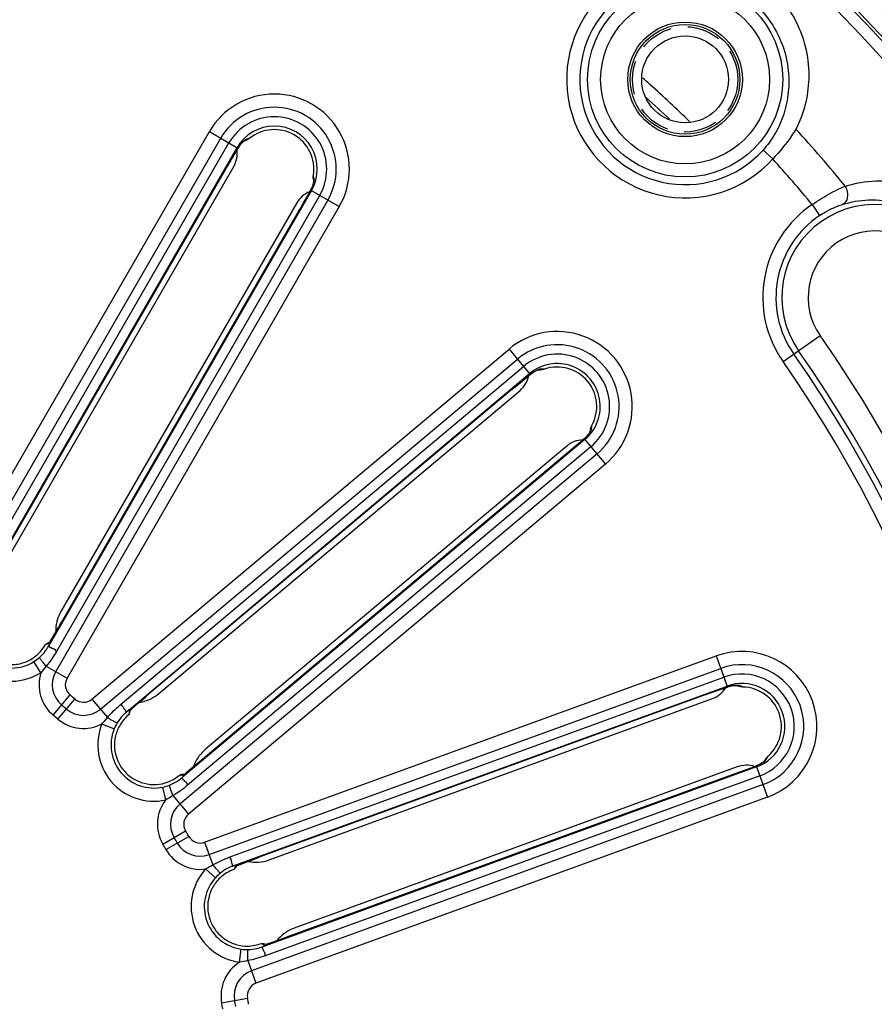
# Model space of a CAD drawing. Units: millimetres. Extents: x 25 to 1661, y 22 to 1163.
# Drawn here: x 457 to 490, y 614 to 651 of the extents above; entities that cross this region are included whole.
import ezdxf

# ---------------------------------------------------------------- set-up
doc = ezdxf.new("R2010")
doc.units = ezdxf.units.MM
doc.linetypes.add('HIDDEN', pattern=[1.905, 1.27, -0.635])
doc.layers.add('DEFAULT_2', color=8, linetype='HIDDEN')
doc.layers.add('SLD-0', color=7, linetype='Continuous')

msp = doc.modelspace()

# ---------------------------------------------------------------- linework, layer by layer
at = {"layer": 'DEFAULT_2', "color": 251, "linetype": 'HIDDEN', "true_color": 0x6a6a6a}
msp.add_circle((482.347, 649.188), 2, dxfattribs=at)
at = {"layer": 'SLD-0', "color": 7, "linetype": 'Continuous'}
for p, q in [((453.932, 629.293), (464.274, 647.205)), ((454.365, 629.043), (464.707, 646.955)), ((464.274, 647.205), (465.361, 646.577)), ((455.017, 629.455), (465.017, 646.775)), ((455.397, 629.396), (465.327, 646.596)), ((465.354, 646.566), (465.392, 646.624)), ((465.354, 646.566), (465.361, 646.577)), ((465.392, 646.624), (465.46, 646.715)), ((465.46, 646.715), (465.515, 646.778)), ((465.515, 646.778), (465.557, 646.82)), ((465.557, 646.82), (465.583, 646.842)), ((465.573, 646.834), (465.575, 646.835)), ((465.575, 646.835), (465.637, 646.861)), ((465.583, 646.842), (465.587, 646.846)), ((465.637, 646.861), (465.672, 646.875)), ((464.937, 645.864), (465.145, 646.218)), ((465.145, 646.218), (465.336, 646.536)), ((465.336, 646.536), (465.354, 646.566)), ((485.677, 646.164), (485.307, 646.5)), ((456.243, 630.358), (465.202, 645.875)), ((464.898, 645.796), (464.937, 645.864)), ((464.897, 645.796), (455.884, 630.185)), ((464.898, 645.796), (464.897, 645.796)), ((468.236, 645.511), (468.225, 645.555)), ((468.246, 645.463), (468.236, 645.511)), ((468.256, 645.412), (468.246, 645.463)), ((468.175, 645.094), (468.129, 644.995)), ((468.206, 645.176), (468.175, 645.094)), ((468.226, 645.238), (468.206, 645.176)), ((468.225, 645.401), (468.231, 645.362)), ((468.237, 645.283), (468.226, 645.238)), ((468.231, 645.362), (468.239, 645.295)), ((468.242, 645.31), (468.237, 645.283)), ((468.242, 645.31), (468.243, 645.313)), ((468.243, 645.313), (468.242, 645.31)), ((468.156, 644.963), (458.225, 627.763)), ((468.466, 644.784), (458.466, 627.464)), ((468.086, 644.916), (467.904, 644.587)), ((468.071, 644.887), (468.093, 644.928)), ((468.116, 644.971), (468.086, 644.916)), ((468.129, 644.995), (468.116, 644.971)), ((468.116, 644.971), (468.123, 644.982)), ((468.123, 644.982), (469.21, 644.355)), ((468.777, 644.605), (458.436, 626.693)), ((467.594, 644.493), (458.635, 628.976)), ((469.21, 644.355), (458.869, 626.443)), ((467.904, 644.587), (467.7, 644.229)), ((487.177, 644.431), (487.456, 644.017)), ((467.7, 644.229), (458.632, 628.523)), ((458.665, 628.579), (467.678, 644.191)), ((467.678, 644.191), (467.678, 644.191)), ((486.067, 638.468), (487.478, 639.456)), ((459.814, 625.65), (475.658, 638.944)), ((475.658, 638.944), (476.465, 637.983)), ((460.136, 625.267), (475.979, 638.561)), ((460.889, 625.431), (476.21, 638.286)), ((461.226, 625.245), (476.44, 638.012)), ((476.427, 637.952), (476.455, 637.974)), ((476.455, 637.974), (476.51, 638.016)), ((476.455, 637.974), (476.465, 637.983)), ((476.51, 638.016), (476.605, 638.078)), ((476.605, 638.078), (476.679, 638.119)), ((476.679, 638.119), (476.733, 638.144)), ((476.733, 638.144), (476.764, 638.156)), ((476.752, 638.151), (476.754, 638.151)), ((476.754, 638.151), (476.822, 638.155)), ((476.764, 638.156), (476.769, 638.158)), ((476.822, 638.155), (476.859, 638.156)), ((475.823, 637.457), (476.139, 637.719)), ((476.139, 637.719), (476.427, 637.952)), ((475.762, 637.407), (461.953, 625.82)), ((462.35, 625.86), (476.075, 637.377)), ((475.762, 637.407), (475.823, 637.457)), ((475.762, 637.407), (475.762, 637.407)), ((478.699, 635.745), (478.66, 635.692)), ((478.725, 635.783), (478.699, 635.745)), ((478.739, 635.806), (478.725, 635.783)), ((478.746, 635.859), (478.731, 635.793)), ((478.739, 635.806), (478.741, 635.809)), ((478.741, 635.809), (478.739, 635.806)), ((478.754, 635.897), (478.746, 635.859)), ((478.787, 635.898), (478.795, 635.949)), ((478.795, 635.949), (478.802, 635.997)), ((478.802, 635.997), (478.807, 636.042)), ((478.54, 635.51), (463.325, 622.743)), ((478.458, 635.489), (478.174, 635.243)), ((478.434, 635.468), (478.468, 635.498)), ((478.505, 635.531), (478.458, 635.489)), ((478.525, 635.549), (478.505, 635.531)), ((478.505, 635.531), (478.515, 635.539)), ((478.515, 635.539), (479.322, 634.578)), ((478.603, 635.627), (478.525, 635.549)), ((478.66, 635.692), (478.603, 635.627)), ((478.77, 635.236), (463.449, 622.38)), ((477.851, 635.261), (464.125, 623.744)), ((478.174, 635.243), (477.86, 634.976)), ((479, 634.961), (463.157, 621.666)), ((477.86, 634.976), (463.967, 623.319)), ((464.017, 623.36), (477.826, 634.947)), ((477.826, 634.948), (477.826, 634.947)), ((479.322, 634.578), (463.478, 621.283)), ((458.53, 628.348), (458.432, 628.182)), ((458.632, 628.523), (458.53, 628.348)), ((458.633, 628.525), (458.665, 628.579)), ((458.664, 628.579), (458.665, 628.579)), ((458.253, 627.884), (458.207, 627.807)), ((458.339, 628.026), (458.253, 627.884)), ((458.432, 628.182), (458.339, 628.026)), ((464.095, 620.214), (483.531, 627.288)), ((483.531, 627.288), (483.96, 626.109)), ((457.874, 626.654), (457.609, 627.077)), ((458.076, 626.901), (458.869, 626.443)), ((464.266, 619.744), (483.702, 626.818)), ((465.03, 619.641), (483.824, 626.481)), ((465.283, 619.352), (483.947, 626.144)), ((483.564, 625.972), (483.914, 626.093)), ((483.914, 626.093), (483.948, 626.104)), ((483.948, 626.104), (484.014, 626.125)), ((483.948, 626.104), (483.96, 626.109)), ((484.014, 626.125), (484.124, 626.15)), ((484.124, 626.15), (484.208, 626.163)), ((484.208, 626.163), (484.267, 626.168)), ((484.267, 626.168), (484.3, 626.169)), ((484.287, 626.169), (484.29, 626.168)), ((484.29, 626.168), (484.354, 626.148)), ((484.3, 626.169), (484.306, 626.169)), ((484.354, 626.148), (484.389, 626.137)), ((458.345, 625.038), (458.983, 625.808)), ((458.521, 624.89), (459.169, 625.652)), ((459.814, 625.65), (460.402, 624.949)), ((461.697, 625.603), (461.83, 625.715)), ((461.83, 625.715), (461.953, 625.82)), ((461.953, 625.82), (461.953, 625.82)), ((483.103, 625.808), (466.163, 619.643)), ((466.55, 619.545), (483.386, 625.673)), ((483.103, 625.808), (483.177, 625.834)), ((483.103, 625.808), (483.103, 625.808)), ((483.177, 625.834), (483.564, 625.972)), ((461.273, 625.235), (461.342, 625.296)), ((461.342, 625.296), (461.452, 625.392)), ((461.452, 625.392), (461.571, 625.495)), ((461.571, 625.495), (461.697, 625.603)), ((460.194, 624.707), (460.657, 624.519)), ((485.429, 623.355), (485.454, 623.4)), ((485.454, 623.4), (485.477, 623.443)), ((485.477, 623.443), (485.497, 623.484)), ((463.662, 623.066), (463.522, 622.952)), ((463.812, 623.189), (463.662, 623.066)), ((463.967, 623.319), (463.812, 623.189)), ((463.969, 623.32), (464.017, 623.36)), ((464.017, 623.36), (464.017, 623.36)), ((485.064, 623.075), (466.4, 616.283)), ((484.331, 623.077), (467.494, 616.949)), ((484.98, 623.084), (484.629, 622.949)), ((484.95, 623.072), (484.993, 623.089)), ((485.038, 623.107), (484.98, 623.084)), ((485.064, 623.117), (485.038, 623.107)), ((485.038, 623.107), (485.051, 623.111)), ((485.051, 623.111), (485.48, 621.932)), ((485.163, 623.163), (485.064, 623.117)), ((485.239, 623.206), (485.163, 623.163)), ((485.294, 623.241), (485.239, 623.206)), ((485.332, 623.269), (485.294, 623.241)), ((485.352, 623.286), (485.332, 623.269)), ((485.377, 623.333), (485.34, 623.276)), ((485.355, 623.288), (485.352, 623.286)), ((485.353, 623.285), (485.355, 623.288)), ((485.398, 623.366), (485.377, 623.333)), ((463.393, 622.848), (463.323, 622.792)), ((463.522, 622.952), (463.393, 622.848)), ((485.186, 622.739), (466.392, 615.898)), ((484.242, 622.806), (467.2, 616.603)), ((467.262, 616.625), (484.201, 622.791)), ((484.201, 622.791), (484.201, 622.791)), ((484.629, 622.949), (484.242, 622.806)), ((462.616, 621.821), (462.511, 622.31)), ((485.309, 622.402), (465.874, 615.328)), ((462.89, 621.984), (463.478, 621.283)), ((485.48, 621.932), (466.045, 614.858)), ((462.505, 620.142), (463.368, 620.648)), ((462.621, 619.942), (463.49, 620.437)), ((464.095, 620.214), (464.408, 619.354)), ((465.324, 619.325), (465.41, 619.359)), ((465.41, 619.359), (465.546, 619.412)), ((465.546, 619.412), (465.693, 619.468)), ((465.693, 619.468), (465.849, 619.526)), ((465.849, 619.526), (466.012, 619.587)), ((466.012, 619.587), (466.164, 619.642)), ((466.164, 619.642), (466.163, 619.643)), ((464.13, 619.198), (464.501, 618.863)), ((466.5, 616.357), (466.415, 616.329)), ((466.657, 616.411), (466.5, 616.357)), ((466.828, 616.471), (466.657, 616.411)), ((467.01, 616.535), (466.828, 616.471)), ((467.2, 616.603), (467.01, 616.535)), ((467.203, 616.604), (467.262, 616.625)), ((467.262, 616.626), (467.262, 616.625)), ((465.418, 615.659), (465.487, 616.154)), ((465.732, 615.718), (466.045, 614.858)), ((464.74, 614.118), (465.724, 614.298))]:
    msp.add_line(p, q, dxfattribs=at)
for radius in [3.708, 3.208, 2.176, 1.65]:
    msp.add_circle((482.347, 649.188), radius, dxfattribs=at)
for centre, radius, start, end in [((446.542, 610.792), 72.25, 26.62714, 78.01753), ((446.542, 610.792), 70, 22.82346, 157.24826), ((446.559, 610.792), 69, 20.72434, 90.0145), ((446.515, 610.792), 60.581, 339.82789, 89.78164), ((446.542, 610.792), 60.251, 274.05808, 265.94192), ((446.569, 610.792), 60.303, 274.49398, 89.84029), ((446.542, 610.792), 59.602, 275.42533, 264.57442), ((446.542, 610.792), 58.954, 276.29257, 263.70743), ((446.542, 610.792), 58.841, 278.41302, 261.58698), ((446.542, 610.792), 58.402, 279.04573, 260.95427), ((482.347, 649.188), 4.499, 136.237, 317.763), ((482.347, 649.188), 3.999, 136.237, 317.763), ((446.501, 610.562), 51.651, 48.086, 48.4831), ((446.576, 610.644), 51.54, 45.7814, 48.0867), ((466.742, 645.78), 2.85, 330, 150), ((446.541, 610.653), 51.094, 46.4266, 47.8), ((466.742, 645.78), 2.35, 330, 150), ((466.742, 645.78), 1.991, 330, 150), ((466.742, 645.78), 1.633, 330, 150), ((466.368, 644.957), 2.072, 105.7512, 109.7911), ((466.742, 645.78), 1.5, 351.3793, 128.6207), ((446.542, 610.792), 54.166, 39.3441, 42.3731), ((466.562, 645.828), 1.416, 147.3633, 148.0421), ((466.506, 645.865), 1.349, 140.8395, 147.4215), ((466.482, 645.884), 1.319, 140.3145, 140.8252), ((466.438, 645.921), 1.26, 138.1832, 140.3301), ((466.345, 646.005), 1.135, 135.4688, 138.2023), ((465.325, 647.263), 0.494, 302.0836, 313.7862), ((446.542, 610.792), 52.752, 39.6191, 42.108), ((466.982, 645.599), 1.296, 339.792, 340.6473), ((467.049, 645.576), 1.226, 340.6278, 342.8792), ((467.164, 645.541), 1.105, 342.8807, 345.1459), ((468.749, 645.479), 0.53, 186.0474, 188.5189), ((468.735, 645.295), 0.494, 166.2169, 178.2546), ((447.734, 656.053), 23.2, 331.3453, 331.4988), ((489.547, 640.905), 4.249, 123.9112, 215), ((489.547, 640.905), 3.526, 35, 215), ((489.547, 640.905), 3.749, 123.9112, 215), ((489.547, 640.905), 2.526, 35, 215), ((477.49, 636.761), 2.85, 310, 130), ((477.49, 636.761), 2.35, 310, 130), ((446.542, 610.792), 49.974, 325, 35), ((477.49, 636.761), 1.991, 310, 130), ((446.542, 610.792), 48.751, 325, 35), ((446.542, 610.792), 48.974, 325, 35), ((477.49, 636.761), 1.633, 310, 130), ((446.542, 610.792), 48.251, 325, 35), ((477.336, 636.869), 1.414, 127.363, 128.0398), ((477.297, 636.922), 1.348, 120.8238, 127.4205), ((477.282, 636.947), 1.319, 120.2925, 120.8098), ((477.253, 636.998), 1.26, 118.1663, 120.3082), ((477.194, 637.109), 1.134, 115.4512, 118.1856), ((476.666, 638.64), 0.494, 282.0833, 293.7862), ((476.857, 636.116), 2.072, 85.7512, 89.7911), ((477.49, 636.761), 1.5, 331.3793, 108.6207), ((477.805, 636.392), 1.105, 322.8794, 325.1451), ((479.197, 635.623), 0.494, 146.2169, 158.2547), ((479.274, 635.792), 0.53, 166.0474, 168.5189), ((463.142, 652.916), 23.2, 311.3453, 311.4988), ((477.681, 636.487), 1.262, 319.78, 322.8453), ((459.923, 628.23), 1.488, 163.7582, 166.4419), ((459.938, 628.226), 1.503, 150.0389, 163.7495), ((456.742, 628.459), 2.131, 177.9059, 302.0941), ((456.742, 628.459), 1.632, 177.9059, 302.0941), ((459.933, 628.229), 1.498, 166.4809, 181.1916), ((422.009, 649.74), 42.325, 329.4791, 329.9179), ((433.734, 642.774), 28.687, 328.6819, 329.2109), ((427.506, 646.498), 35.943, 329.1925, 329.481), ((456.757, 628.45), 1.615, 311.127, 334.9205), ((438.51, 639.871), 23.098, 328.5167, 328.6753), ((456.728, 628.483), 1.659, 302.0606, 311.1396), ((484.505, 624.61), 2.85, 290, 110), ((484.505, 624.61), 2.35, 290, 110), ((459.302, 626.193), 1.5, 162.119, 230.3575), ((459.302, 626.193), 1, 150, 230.3575), ((459.302, 626.193), 0.5, 150, 230.3575), ((484.505, 624.61), 1.991, 290, 110), ((484.505, 624.61), 1.633, 290, 110), ((484.398, 624.762), 1.416, 107.3633, 108.0421), ((484.38, 624.827), 1.349, 100.8395, 107.4215), ((484.374, 624.856), 1.319, 100.3145, 100.8252), ((484.364, 624.914), 1.26, 98.1832, 100.3301), ((484.346, 625.038), 1.135, 95.4688, 98.2023), ((484.374, 626.657), 0.494, 262.0836, 273.7862), ((483.69, 624.22), 2.072, 65.7512, 69.7911), ((484.505, 624.61), 1.5, 311.3793, 88.6207), ((446.542, 610.792), 19.5, 49.6425, 50.3575), ((459.493, 626.033), 0.5, 229.6425, 310), ((461.387, 627.01), 1.5, 278.831, 296.1821), ((461.384, 627.012), 1.503, 296.2505, 309.9611), ((446.542, 610.792), 19, 49.6425, 50.3575), ((459.493, 626.033), 1, 229.6425, 310), ((446.542, 610.792), 18.5, 49.6425, 50.3575), ((459.493, 626.033), 1.5, 229.6425, 297.881), ((462.157, 623.919), 1.615, 125.0793, 148.8731), ((462.169, 623.905), 2.131, 157.9059, 282.0941), ((462.169, 623.905), 1.632, 157.9059, 282.0941), ((462.198, 623.894), 1.662, 148.8693, 157.9306), ((465.09, 622.596), 1.5, 143.8179, 161.1731), ((465.092, 622.593), 1.503, 130.0389, 143.7495), ((440.866, 650.856), 35.943, 309.1925, 309.481), ((436.81, 655.782), 42.325, 309.4791, 309.9179), ((476.548, 644.697), 23.2, 291.3453, 291.4988), ((484.591, 624.288), 1.262, 299.7779, 302.8434), ((484.675, 624.155), 1.105, 302.8775, 305.1441), ((485.721, 622.957), 0.494, 126.2169, 138.2549), ((485.85, 623.089), 0.53, 146.0474, 148.5189), ((462.18, 623.891), 1.615, 291.127, 314.9205), ((448.94, 640.864), 23.098, 308.5167, 308.6753), ((445.445, 645.226), 28.687, 308.6819, 309.2109), ((462.164, 623.932), 1.659, 282.0606, 291.1396), ((463.799, 620.9), 1.5, 142.119, 210.3575), ((463.799, 620.9), 1, 130, 210.3575), ((463.799, 620.9), 0.5, 130, 210.3575), ((446.542, 610.792), 19.5, 29.6425, 30.3575), ((463.924, 620.684), 0.5, 209.6425, 290), ((446.542, 610.792), 18.5, 29.6425, 30.3575), ((446.542, 610.792), 19, 29.6425, 30.3575), ((463.924, 620.684), 1, 209.6425, 290), ((463.924, 620.684), 1.5, 209.6425, 277.881), ((465.705, 617.786), 1.615, 105.0793, 128.8731), ((466.039, 620.952), 1.498, 258.8125, 273.5191), ((466.036, 620.958), 1.504, 273.5937, 289.9535), ((465.711, 617.77), 2.131, 137.9059, 262.0941), ((465.735, 617.749), 1.662, 128.8693, 137.9306), ((465.711, 617.77), 1.632, 137.9059, 262.0941), ((468.008, 615.542), 1.498, 126.4809, 141.1916), ((468.01, 615.536), 1.504, 110.0465, 126.4063), ((465.717, 617.753), 1.615, 271.127, 294.9205), ((459.081, 638.23), 23.098, 288.5167, 288.6753), ((457.288, 643.525), 28.687, 288.6819, 289.2109), ((454.911, 650.381), 35.943, 289.1925, 289.481), ((452.784, 656.397), 42.325, 289.4791, 289.9179), ((465.716, 617.797), 1.659, 262.0606, 271.1396), ((466.216, 614.388), 1.5, 122.119, 190.3575), ((466.216, 614.388), 1, 110, 190.3575), ((466.216, 614.388), 0.5, 110, 190.3575), ((446.542, 610.792), 18.5, 9.6425, 10.3575), ((446.542, 610.792), 19, 9.6425, 10.3575), ((446.542, 610.792), 19.5, 9.6425, 10.3575)]:
    msp.add_arc(centre, radius, start, end, dxfattribs=at)
msp.add_ellipse((482.346, 649.188), major_axis=(2.084, 0), ratio=1, dxfattribs=at)
for centre, major_axis, start_param, end_param in [((464.328, 646.37), (0.973, 0.261), 5.501585, 6.16267), ((468.459, 643.985), (-0.261, 0.973), 0.120267, 0.7816), ((475.424, 638.141), (1.004, -0.088), 5.501585, 6.16267), ((478.49, 634.487), (0.088, 1.004), 0.120267, 0.7816), ((483.036, 626.613), (0.913, -0.426), 5.501585, 6.16267), ((484.667, 622.131), (0.426, 0.913), 0.120267, 0.7816)]:
    msp.add_ellipse(centre, major_axis=major_axis, ratio=0.992433, start_param=start_param, end_param=end_param, dxfattribs=at)
for points, knots in [([(482.573, 653.894), (482.952, 653.887), (483.742, 653.772), (484.872, 653.287), (485.862, 652.486), (486.583, 651.455), (486.983, 650.331), (487.083, 649.228), (486.938, 648.206), (486.703, 647.584), (486.558, 647.298)], [0, 0, 0, 0, 0.124112, 0.258062, 0.397965, 0.535712, 0.66488, 0.784109, 0.895042, 1, 1, 1, 1]), ([(482.347, 653.123), (482.68, 653.117), (483.382, 653.016), (484.394, 652.581), (485.281, 651.852), (485.913, 650.917), (486.248, 649.917), (486.319, 648.954), (486.184, 648.076), (485.981, 647.542), (485.857, 647.297)], [0, 0, 0, 0, 0.123754, 0.259709, 0.403354, 0.543669, 0.672732, 0.790015, 0.89816, 1, 1, 1, 1]), ([(485.857, 647.297), (485.826, 647.236), (485.672, 646.952), (485.479, 646.689), (485.307, 646.5)], [0, 0, 0, 0, 0.211683, 1, 1, 1, 1]), ([(486.558, 647.298), (486.504, 647.21), (486.242, 646.809), (485.937, 646.436), (485.677, 646.164)], [0, 0, 0, 0, 0.21628, 1, 1, 1, 1]), ([(465.361, 646.577), (465.325, 646.519), (465.168, 646.26), (465.014, 645.999), (464.897, 645.796)], [0, 0, 0, 0, 0.226565, 1, 1, 1, 1]), ([(465.666, 646.907), (465.66, 646.905), (465.644, 646.895), (465.598, 646.862), (465.562, 646.828), (465.536, 646.801)], [0, 0, 0, 0, 0.124653, 0.331417, 1, 1, 1, 1]), ([(468.123, 644.982), (468.131, 644.997), (468.159, 645.052), (468.183, 645.109), (468.199, 645.151)], [0, 0, 0, 0, 0.275357, 1, 1, 1, 1]), ([(468.232, 645.257), (468.236, 645.269), (468.245, 645.308), (468.252, 645.347), (468.255, 645.375)], [0, 0, 0, 0, 0.310974, 1, 1, 1, 1]), ([(468.255, 645.375), (468.256, 645.379), (468.257, 645.391), (468.257, 645.404), (468.256, 645.412)], [0, 0, 0, 0, 0.330397, 1, 1, 1, 1]), ([(487.177, 644.431), (487.284, 644.508), (487.683, 644.774), (488.11, 644.998), (488.431, 645.132)], [0, 0, 0, 0, 0.27489, 1, 1, 1, 1]), ([(488.431, 645.132), (488.466, 645.067), (488.515, 644.927), (488.522, 644.717), (488.463, 644.536), (488.371, 644.455), (488.322, 644.436)], [0, 0, 0, 0, 0.286088, 0.559762, 0.797777, 1, 1, 1, 1]), ([(488.431, 645.132), (488.807, 645.252), (489.629, 645.392), (490.932, 645.233), (492.235, 644.627), (492.953, 643.916), (493.247, 643.496)], [0, 0, 0, 0, 0.218282, 0.45468, 0.716159, 1, 1, 1, 1]), ([(467.678, 644.191), (467.713, 644.251), (467.846, 644.482), (467.976, 644.715), (468.071, 644.887)], [0, 0, 0, 0, 0.261927, 1, 1, 1, 1]), ([(487.456, 644.017), (487.53, 644.067), (487.804, 644.236), (488.101, 644.366), (488.322, 644.436)], [0, 0, 0, 0, 0.280241, 1, 1, 1, 1]), ([(488.322, 644.436), (488.643, 644.538), (489.348, 644.661), (490.265, 644.56), (491.009, 644.299), (491.577, 643.986), (492.109, 643.556), (492.412, 643.2), (492.548, 643.006)], [0, 0, 0, 0, 0.212431, 0.444644, 0.571789, 0.707407, 0.851101, 1, 1, 1, 1]), ([(476.465, 637.983), (476.411, 637.94), (476.175, 637.75), (475.942, 637.558), (475.762, 637.407)], [0, 0, 0, 0, 0.226564, 1, 1, 1, 1]), ([(476.865, 638.188), (476.858, 638.188), (476.84, 638.185), (476.786, 638.169), (476.74, 638.15), (476.706, 638.133)], [0, 0, 0, 0, 0.124706, 0.331494, 1, 1, 1, 1]), ([(478.712, 635.76), (478.719, 635.77), (478.741, 635.804), (478.762, 635.838), (478.774, 635.863)], [0, 0, 0, 0, 0.310969, 1, 1, 1, 1]), ([(478.774, 635.863), (478.775, 635.865), (478.779, 635.874), (478.783, 635.883), (478.785, 635.89)], [0, 0, 0, 0, 0.298511, 1, 1, 1, 1]), ([(477.826, 634.947), (477.88, 634.992), (478.083, 635.164), (478.286, 635.338), (478.434, 635.468)], [0, 0, 0, 0, 0.261927, 1, 1, 1, 1]), ([(478.515, 635.539), (478.528, 635.551), (478.573, 635.593), (478.615, 635.638), (478.644, 635.672)], [0, 0, 0, 0, 0.275351, 1, 1, 1, 1]), ([(455.269, 628.746), (455.239, 628.595), (455.228, 628.28), (455.355, 627.828), (455.613, 627.435), (455.98, 627.139), (456.418, 626.97), (456.888, 626.942), (457.343, 627.059), (457.61, 627.226), (457.726, 627.328)], [0, 0, 0, 0, 0.125013, 0.250008, 0.375007, 0.5, 0.624993, 0.749992, 0.874987, 1, 1, 1, 1]), ([(458.208, 627.808), (458.183, 627.797), (458.131, 627.774), (458.082, 627.747), (458.056, 627.735)], [0, 0, 0, 0, 0.489402, 1, 1, 1, 1]), ([(458.109, 627.738), (458.104, 627.737), (458.086, 627.735), (458.069, 627.735), (458.056, 627.735)], [0, 0, 0, 0, 0.261018, 1, 1, 1, 1]), ([(458.225, 627.763), (458.206, 627.758), (458.167, 627.75), (458.128, 627.741), (458.109, 627.738)], [0, 0, 0, 0, 0.506572, 1, 1, 1, 1]), ([(458.466, 627.464), (458.453, 627.489), (458.426, 627.525), (458.374, 627.548), (458.338, 627.559), (458.305, 627.573), (458.276, 627.589), (458.249, 627.601), (458.226, 627.613), (458.207, 627.624), (458.189, 627.634), (458.174, 627.634), (458.165, 627.632), (458.159, 627.631), (458.155, 627.637), (458.159, 627.646), (458.165, 627.659), (458.179, 627.684), (458.199, 627.719), (458.217, 627.748), (458.225, 627.763)], [0, 0, 0, 0, 0.17001, 0.248941, 0.324833, 0.394902, 0.459084, 0.517135, 0.568419, 0.612444, 0.649129, 0.682009, 0.696544, 0.706989, 0.714893, 0.73098, 0.760366, 0.800723, 0.900077, 1, 1, 1, 1]), ([(458.076, 626.901), (458.041, 626.942), (457.991, 627.001), (457.929, 627.077), (457.89, 627.126), (457.86, 627.166), (457.837, 627.197), (457.826, 627.218), (457.818, 627.23), (457.819, 627.234)], [0, 0, 0, 0, 0.383101, 0.552816, 0.700233, 0.821533, 0.913184, 0.972923, 1, 1, 1, 1]), ([(483.96, 626.109), (483.895, 626.087), (483.608, 625.989), (483.323, 625.888), (483.103, 625.808)], [0, 0, 0, 0, 0.226565, 1, 1, 1, 1]), ([(484.406, 626.165), (484.4, 626.167), (484.381, 626.17), (484.325, 626.174), (484.275, 626.171), (484.238, 626.168)], [0, 0, 0, 0, 0.124653, 0.331417, 1, 1, 1, 1]), ([(461.953, 625.82), (461.892, 625.769), (461.664, 625.576), (461.438, 625.381), (461.273, 625.236)], [0, 0, 0, 0, 0.266486, 1, 1, 1, 1]), ([(460.889, 625.431), (460.917, 625.422), (460.958, 625.403), (460.989, 625.356), (461.005, 625.321), (461.025, 625.291), (461.045, 625.265), (461.062, 625.241), (461.077, 625.22), (461.092, 625.203), (461.105, 625.188), (461.107, 625.173), (461.107, 625.163), (461.107, 625.157), (461.113, 625.154), (461.122, 625.16), (461.134, 625.168), (461.156, 625.186), (461.187, 625.212), (461.213, 625.235), (461.226, 625.246)], [0, 0, 0, 0, 0.170053, 0.248884, 0.324909, 0.395023, 0.459225, 0.517303, 0.568624, 0.612685, 0.649423, 0.682244, 0.696689, 0.707075, 0.71509, 0.731316, 0.760751, 0.801072, 0.90023, 1, 1, 1, 1]), ([(460.402, 624.949), (460.449, 624.921), (460.516, 624.882), (460.602, 624.834), (460.656, 624.805), (460.701, 624.782), (460.736, 624.765), (460.758, 624.757), (460.771, 624.752), (460.775, 624.754)], [0, 0, 0, 0, 0.383109, 0.552823, 0.700235, 0.82153, 0.913176, 0.972916, 1, 1, 1, 1]), ([(461.226, 625.245), (461.224, 625.215), (461.222, 625.175), (461.221, 625.136), (461.221, 625.126)], [0, 0, 0, 0, 0.755946, 1, 1, 1, 1]), ([(461.225, 625.071), (461.229, 625.086), (461.24, 625.114), (461.253, 625.155), (461.262, 625.196), (461.27, 625.223), (461.273, 625.236)], [0, 0, 0, 0, 0.26646, 0.520799, 0.757477, 1, 1, 1, 1]), ([(460.884, 624.678), (460.804, 624.546), (460.685, 624.255), (460.65, 623.786), (460.758, 623.328), (461.001, 622.926), (461.356, 622.616), (461.788, 622.43), (462.256, 622.383), (462.563, 622.449), (462.707, 622.505)], [0, 0, 0, 0, 0.125013, 0.250008, 0.375007, 0.5, 0.624993, 0.749992, 0.874987, 1, 1, 1, 1]), ([(484.201, 622.791), (484.267, 622.815), (484.517, 622.907), (484.767, 623.001), (484.95, 623.072)], [0, 0, 0, 0, 0.261927, 1, 1, 1, 1]), ([(485.051, 623.111), (485.067, 623.118), (485.123, 623.142), (485.179, 623.17), (485.218, 623.192)], [0, 0, 0, 0, 0.275341, 1, 1, 1, 1]), ([(485.311, 623.252), (485.322, 623.259), (485.354, 623.282), (485.385, 623.308), (485.404, 623.327)], [0, 0, 0, 0, 0.31096, 1, 1, 1, 1]), ([(485.404, 623.327), (485.406, 623.329), (485.413, 623.336), (485.42, 623.343), (485.424, 623.348)], [0, 0, 0, 0, 0.298526, 1, 1, 1, 1]), ([(463.324, 622.792), (463.297, 622.79), (463.24, 622.786), (463.185, 622.778), (463.156, 622.775)], [0, 0, 0, 0, 0.489402, 1, 1, 1, 1]), ([(463.207, 622.76), (463.202, 622.761), (463.185, 622.765), (463.168, 622.771), (463.156, 622.775)], [0, 0, 0, 0, 0.261018, 1, 1, 1, 1]), ([(463.325, 622.743), (463.305, 622.746), (463.265, 622.751), (463.226, 622.756), (463.207, 622.76)], [0, 0, 0, 0, 0.506572, 1, 1, 1, 1]), ([(463.449, 622.38), (463.445, 622.408), (463.432, 622.452), (463.392, 622.491), (463.361, 622.513), (463.335, 622.538), (463.313, 622.563), (463.292, 622.584), (463.274, 622.602), (463.26, 622.62), (463.247, 622.635), (463.233, 622.639), (463.224, 622.641), (463.217, 622.642), (463.216, 622.649), (463.223, 622.656), (463.232, 622.666), (463.254, 622.685), (463.286, 622.711), (463.312, 622.733), (463.325, 622.744)], [0, 0, 0, 0, 0.17001, 0.248941, 0.324833, 0.394902, 0.459084, 0.517135, 0.568419, 0.612444, 0.649129, 0.682009, 0.696544, 0.706989, 0.714893, 0.73098, 0.760366, 0.800723, 0.900077, 1, 1, 1, 1]), ([(462.89, 621.984), (462.871, 622.035), (462.844, 622.108), (462.812, 622.201), (462.792, 622.259), (462.778, 622.307), (462.767, 622.345), (462.763, 622.368), (462.76, 622.382), (462.763, 622.385)], [0, 0, 0, 0, 0.383101, 0.552816, 0.700233, 0.821533, 0.913184, 0.972923, 1, 1, 1, 1]), ([(464.408, 619.354), (464.442, 619.313), (464.492, 619.253), (464.556, 619.179), (464.597, 619.132), (464.632, 619.096), (464.659, 619.068), (464.677, 619.053), (464.688, 619.043), (464.692, 619.044)], [0, 0, 0, 0, 0.383109, 0.552823, 0.700235, 0.82153, 0.913176, 0.972916, 1, 1, 1, 1]), ([(465.03, 619.641), (465.053, 619.623), (465.085, 619.591), (465.098, 619.536), (465.102, 619.498), (465.11, 619.463), (465.12, 619.432), (465.128, 619.403), (465.135, 619.378), (465.143, 619.357), (465.15, 619.339), (465.147, 619.324), (465.144, 619.315), (465.142, 619.309), (465.147, 619.305), (465.156, 619.307), (465.17, 619.31), (465.198, 619.32), (465.236, 619.334), (465.268, 619.346), (465.284, 619.352)], [0, 0, 0, 0, 0.170053, 0.248884, 0.32491, 0.395023, 0.459226, 0.517304, 0.568625, 0.612686, 0.649423, 0.682244, 0.696689, 0.707074, 0.715089, 0.731316, 0.760751, 0.801072, 0.90023, 1, 1, 1, 1]), ([(465.223, 619.188), (465.232, 619.201), (465.252, 619.223), (465.278, 619.258), (465.301, 619.293), (465.317, 619.315), (465.325, 619.326)], [0, 0, 0, 0, 0.26646, 0.520799, 0.757477, 1, 1, 1, 1]), ([(465.283, 619.352), (465.271, 619.324), (465.256, 619.287), (465.242, 619.25), (465.238, 619.241)], [0, 0, 0, 0, 0.755946, 1, 1, 1, 1]), ([(466.163, 619.643), (466.089, 619.615), (465.808, 619.512), (465.529, 619.407), (465.325, 619.326)], [0, 0, 0, 0, 0.266486, 1, 1, 1, 1]), ([(464.768, 618.936), (464.648, 618.839), (464.437, 618.605), (464.243, 618.177), (464.188, 617.71), (464.279, 617.248), (464.506, 616.836), (464.848, 616.513), (465.272, 616.31), (465.584, 616.267), (465.738, 616.27)], [0, 0, 0, 0, 0.125013, 0.250008, 0.375007, 0.5, 0.624993, 0.749992, 0.874987, 1, 1, 1, 1]), ([(466.416, 616.329), (466.39, 616.336), (466.336, 616.352), (466.28, 616.363), (466.253, 616.37)], [0, 0, 0, 0, 0.489402, 1, 1, 1, 1]), ([(466.295, 616.339), (466.291, 616.341), (466.276, 616.351), (466.262, 616.362), (466.253, 616.37)], [0, 0, 0, 0, 0.261018, 1, 1, 1, 1]), ([(466.4, 616.283), (466.382, 616.291), (466.347, 616.31), (466.312, 616.328), (466.295, 616.339)], [0, 0, 0, 0, 0.506572, 1, 1, 1, 1]), ([(465.732, 615.718), (465.731, 615.772), (465.731, 615.85), (465.732, 615.948), (465.734, 616.01), (465.737, 616.06), (465.74, 616.099), (465.744, 616.122), (465.746, 616.136), (465.749, 616.138)], [0, 0, 0, 0, 0.383101, 0.552816, 0.700233, 0.821533, 0.913184, 0.972923, 1, 1, 1, 1]), ([(466.392, 615.898), (466.398, 615.927), (466.401, 615.972), (466.377, 616.022), (466.355, 616.054), (466.339, 616.086), (466.327, 616.117), (466.315, 616.143), (466.304, 616.167), (466.297, 616.188), (466.29, 616.207), (466.278, 616.216), (466.27, 616.221), (466.265, 616.224), (466.265, 616.231), (466.274, 616.235), (466.287, 616.242), (466.314, 616.252), (466.352, 616.266), (466.385, 616.277), (466.401, 616.283)], [0, 0, 0, 0, 0.17001, 0.248941, 0.324834, 0.394903, 0.459085, 0.517136, 0.568421, 0.612446, 0.649132, 0.682013, 0.696549, 0.706995, 0.714899, 0.730984, 0.76037, 0.800725, 0.900078, 1, 1, 1, 1])]:
    msp.add_open_spline(points, degree=3, knots=knots, dxfattribs=at)
for points in [[(465.805, 646.952), (465.765, 646.92), (465.72, 646.894), (465.672, 646.875)], [(468.222, 645.423), (468.217, 645.467), (468.218, 645.512), (468.225, 645.555)], [(477.011, 638.182), (476.962, 638.166), (476.91, 638.157), (476.859, 638.156)], [(478.759, 635.92), (478.77, 635.962), (478.786, 636.004), (478.807, 636.042)], [(478.785, 635.89), (478.786, 635.892), (478.786, 635.895), (478.787, 635.898)], [(457.726, 627.328), (457.859, 627.443), (457.971, 627.585), (458.057, 627.738)], [(458.466, 627.464), (458.352, 627.266), (458.222, 627.077), (458.076, 626.901)], [(458.076, 626.901), (458.009, 626.818), (457.943, 626.734), (457.874, 626.654)], [(484.541, 626.11), (484.49, 626.111), (484.438, 626.12), (484.389, 626.137)], [(460.402, 624.949), (460.55, 625.123), (460.714, 625.284), (460.889, 625.431)], [(460.194, 624.707), (460.262, 624.789), (460.333, 624.868), (460.402, 624.949)], [(461.231, 625.075), (461.094, 624.964), (460.975, 624.829), (460.884, 624.678)], [(461.221, 625.126), (461.222, 625.108), (461.223, 625.089), (461.225, 625.071)], [(485.41, 623.385), (485.435, 623.422), (485.464, 623.455), (485.497, 623.484)], [(485.424, 623.348), (485.426, 623.35), (485.427, 623.353), (485.429, 623.355)], [(462.707, 622.505), (462.871, 622.569), (463.025, 622.663), (463.159, 622.778)], [(463.449, 622.38), (463.274, 622.233), (463.087, 622.1), (462.89, 621.984)], [(462.89, 621.984), (462.799, 621.93), (462.708, 621.873), (462.616, 621.821)], [(464.13, 619.198), (464.221, 619.253), (464.315, 619.303), (464.408, 619.354)], [(464.408, 619.354), (464.607, 619.467), (464.816, 619.563), (465.03, 619.641)], [(465.23, 619.19), (465.064, 619.132), (464.905, 619.046), (464.768, 618.936)], [(465.238, 619.241), (465.232, 619.224), (465.227, 619.206), (465.223, 619.188)], [(465.738, 616.27), (465.914, 616.273), (466.091, 616.309), (466.256, 616.372)], [(465.732, 615.718), (465.627, 615.698), (465.523, 615.676), (465.418, 615.659)], [(466.392, 615.898), (466.178, 615.82), (465.956, 615.759), (465.732, 615.718)]]:
    msp.add_open_spline(points, degree=3, dxfattribs=at)

doc.saveas('drawing.dxf')
